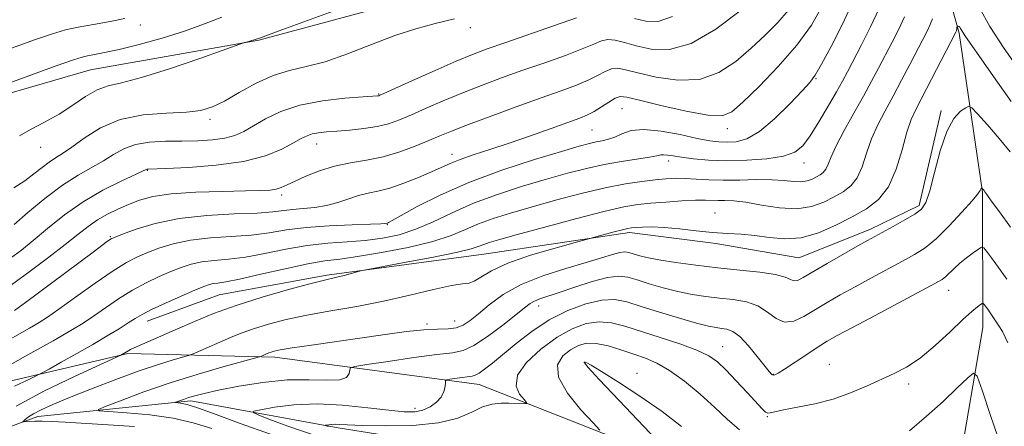
# Model space of a CAD drawing. Extents: x 2132300 to 2135200, y 354800 to 357700.
# Drawn here: x 2133257 to 2133454, y 355240 to 355321 of the extents above; entities that cross this region are included whole.
import ezdxf

# ---------------------------------------------------------------- set-up
doc = ezdxf.new("R2010")
doc.units = 0
doc.header["$MEASUREMENT"] = 0
for name, color, linetype, lineweight in [('DTM HARD BREAKLINE', 7, 'Continuous', 0), ('DTM SPOT ELEVATION', 2, 'Continuous', 13), ('INDEX CONTOUR', 41, 'Continuous', 13), ('INTERMEDIATE CONTOUR', 44, 'Continuous', 0)]:
    doc.layers.add(name, color=color, linetype=linetype, lineweight=lineweight)

msp = doc.modelspace()

# ---------------------------------------------------------------- linework, layer by layer
at = {"layer": 'DTM HARD BREAKLINE'}
for points in [[(2133419.616, 355389.542, 982.905), (2133436.044, 355351.923, 975.555), (2133445.383, 355318.576, 969.745), (2133450.063, 355286.623, 965.895), (2133450.156, 355259.516, 961.135), (2133445.257, 355231.03, 957.355)], [(2133241.852, 355302.786, 991.655), (2133271.048, 355311.166, 991.025), (2133304.812, 355317.173, 989.905), (2133335.19, 355325.372, 988.995)], [(2133441.73, 355303.015, 968.275), (2133437.318, 355283.972, 968.345), (2133427.429, 355279.153, 968.485), (2133413.215, 355273.448, 969.115), (2133396.539, 355276.36, 969.675), (2133379.206, 355278.553, 969.605), (2133350.453, 355274.25, 971.075), (2133318.48, 355270.028, 972.265), (2133296.834, 355266.05, 972.965), (2133282.37, 355260.792, 973.315)], [(2133641.43, 355093.34, 946.07), (2133616.19, 355107.22, 947.3), (2133603.49, 355138.29, 947.3), (2133550.63, 355149.66, 950.07), (2133503.76, 355170.55, 952.45), (2133438.82, 355213.17, 955.02), (2133396.4, 355229.41, 957.02), (2133349, 355248.08, 963.3), (2133308.01, 355253.56, 967.57), (2133278.52, 355254.25, 971.8), (2133240.23, 355245.29, 976.57), (2133215.03, 355241.31, 981.42), (2133166.35, 355246.92, 983.4), (2133124.77, 355261.78, 987.12), (2133099.32, 355273.47, 988)], [(2133096.27, 355268.43, 988.57), (2133149.01, 355242.49, 983.75), (2133193.59, 355230.43, 980.75), (2133223.16, 355228.02, 976.65), (2133260.46, 355241.64, 969.4), (2133291.18, 355244.77, 965.6), (2133320.73, 355239.38, 961.65), (2133352.62, 355234.26, 958.45), (2133382.41, 355220.11, 953), (2133408.88, 355206.6, 950.77), (2133427.835, 355187.964, 949.227)]]:
    msp.add_polyline3d(points, dxfattribs=at)
at = {"layer": 'DTM SPOT ELEVATION'}
for p in [(2133281.03, 355320.18, 993.5), (2133347.23, 355319.66, 987.59), (2133416.61, 355309.4, 977.9), (2133328.88, 355306.31, 986.1), (2133377.72, 355303.4, 979.04), (2133295.03, 355301.24, 987.6), (2133398.87, 355299.41, 979.5), (2133371.65, 355299.09, 979.04), (2133260.99, 355295.67, 989.3), (2133316.42, 355296.29, 983.29), (2133343.58, 355294.26, 980.6), (2133387.07, 355292.87, 975.49), (2133414.22, 355292.48, 975.4), (2133282.45, 355291.03, 983.91), (2133309.4, 355286.07, 981.61), (2133396.4, 355282.47, 970.74), (2133330.6, 355280.11, 977.9), (2133275.03, 355277.74, 980.16), (2133443.27, 355266.97, 963.3), (2133360.96, 355263.81, 965.4), (2133338.59, 355260.21, 968.3), (2133344.1, 355260.77, 968.8), (2133397.89, 355255.68, 962.8), (2133370.16, 355252.47, 957.94), (2133419.32, 355252.09, 962.74), (2133380.72, 355250.33, 958.6), (2133408.07, 355250.09, 964.1), (2133435.21, 355248.19, 961.66), (2133336.17, 355243.26, 964.6), (2133406.85, 355241.58, 961.9)]:
    msp.add_point(p, dxfattribs=at)
at = {"layer": 'INDEX CONTOUR'}
for points in [[(2133255.77, 355262.933, 980), (2133257.969, 355264.543, 980), (2133271.522, 355274.64, 980), (2133274.462, 355276.788, 980), (2133275.16, 355277.252, 980), (2133275.964, 355277.636, 980), (2133277.475, 355278.228, 980), (2133280.166, 355279.217, 980), (2133284.002, 355280.375, 980), (2133288.821, 355281.374, 980), (2133294.348, 355281.972, 980), (2133299.846, 355282.272, 980), (2133304.465, 355282.463, 980), (2133307.616, 355282.694, 980), (2133311.586, 355283.175, 980), (2133313.687, 355283.343, 980), (2133316.021, 355283.556, 980), (2133318.407, 355283.942, 980), (2133320.693, 355284.581, 980), (2133322.841, 355285.329, 980), (2133324.843, 355285.993, 980), (2133326.735, 355286.449, 980), (2133328.725, 355286.861, 980), (2133331.068, 355287.468, 980), (2133333.896, 355288.429, 980), (2133336.861, 355289.589, 980), (2133339.492, 355290.714, 980), (2133343.211, 355292.418, 980), (2133345.187, 355293.205, 980), (2133347.841, 355294.113, 980), (2133351.171, 355295.193, 980), (2133355.071, 355296.478, 980), (2133359.353, 355297.958, 980), (2133363.507, 355299.437, 980), (2133369.252, 355301.513, 980), (2133370.79, 355302.138, 980), (2133372.094, 355302.821, 980), (2133373.567, 355303.742, 980), (2133375.076, 355304.725, 980), (2133376.354, 355305.506, 980), (2133377.322, 355305.861, 980), (2133378.657, 355305.735, 980), (2133381.225, 355305.114, 980), (2133385.52, 355304.057, 980), (2133390.551, 355302.905, 980), (2133394.953, 355302.072, 980), (2133397.778, 355301.936, 980), (2133399.733, 355302.739, 980), (2133401.94, 355304.691, 980), (2133405.205, 355307.874, 980), (2133409.074, 355311.864, 980), (2133412.779, 355316.112, 980), (2133415.717, 355320.181, 980), (2133417.96, 355324.093, 980)], [(2133256.777, 355297.941, 990), (2133258.982, 355299.235, 990), (2133261.763, 355300.678, 990), (2133264.713, 355302.314, 990), (2133267.492, 355304.127, 990), (2133270.035, 355305.861, 990), (2133272.343, 355307.202, 990), (2133274.545, 355307.98, 990), (2133277.266, 355308.601, 990), (2133281.257, 355309.618, 990), (2133286.885, 355311.387, 990), (2133292.981, 355313.475, 990), (2133301.912, 355316.64, 990), (2133302.321, 355316.762, 990), (2133303.885, 355317.188, 990), (2133304.928, 355317.545, 990), (2133306.212, 355318.005, 990), (2133309.455, 355319.181, 990), (2133321.957, 355323.751, 990)], [(2133279.838, 355239.614, 970), (2133274.573, 355239.992, 970), (2133265.947, 355240.525, 970), (2133263.284, 355240.667, 970), (2133261.34, 355240.724, 970), (2133259.83, 355240.703, 970), (2133258.696, 355240.638, 970), (2133257.55, 355240.538, 970), (2133257.463, 355240.586, 970), (2133257.605, 355240.752, 970), (2133257.936, 355241.07, 970), (2133258.549, 355241.547, 970), (2133259.569, 355242.181, 970), (2133261.142, 355242.988, 970), (2133263.479, 355244.043, 970), (2133266.81, 355245.436, 970), (2133271.207, 355247.192, 970), (2133276.111, 355249.077, 970), (2133280.804, 355250.79, 970), (2133284.686, 355252.092, 970), (2133287.621, 355252.989, 970), (2133290.668, 355253.851, 970), (2133291.315, 355254.073, 970), (2133292.085, 355254.4, 970), (2133299.117, 355257.472, 970), (2133301.267, 355258.346, 970), (2133303.75, 355259.241, 970), (2133306.727, 355260.164, 970), (2133310.274, 355261.092, 970), (2133314.443, 355261.99, 970), (2133319.238, 355262.847, 970), (2133324.46, 355263.739, 970), (2133329.86, 355264.762, 970), (2133335.144, 355265.952, 970), (2133339.851, 355267.097, 970), (2133343.475, 355267.924, 970), (2133345.704, 355268.271, 970), (2133346.999, 355268.421, 970), (2133348.017, 355268.767, 970), (2133349.37, 355269.612, 970), (2133351.494, 355270.877, 970), (2133354.784, 355272.394, 970), (2133359.365, 355273.985, 970), (2133364.281, 355275.44, 970), (2133368.307, 355276.543, 970), (2133376.141, 355278.659, 970), (2133377.795, 355279.094, 970), (2133378.875, 355279.354, 970), (2133379.64, 355279.483, 970), (2133380.502, 355279.564, 970), (2133381.816, 355279.65, 970), (2133383.689, 355279.681, 970), (2133386.165, 355279.567, 970), (2133389.225, 355279.26, 970), (2133392.579, 355278.866, 970), (2133395.872, 355278.529, 970), (2133398.843, 355278.346, 970), (2133401.6, 355278.21, 970), (2133404.347, 355277.966, 970), (2133407.254, 355277.55, 970), (2133410.36, 355277.262, 970), (2133413.67, 355277.491, 970), (2133417.152, 355278.501, 970), (2133420.632, 355280.04, 970), (2133423.899, 355281.731, 970), (2133426.776, 355283.335, 970), (2133429.214, 355285.18, 970), (2133431.2, 355287.735, 970), (2133432.743, 355291.257, 970), (2133433.937, 355295.164, 970), (2133434.901, 355298.664, 970), (2133435.771, 355301.227, 970), (2133436.754, 355303.376, 970), (2133439.855, 355309.301, 970), (2133444.725, 355318.77, 970), (2133444.778, 355318.901, 970), (2133444.819, 355319.038, 970), (2133444.971, 355319.993, 970), (2133445.001, 355320.025, 970), (2133445.068, 355320.01, 970), (2133445.19, 355319.966, 970), (2133445.348, 355319.879, 970), (2133445.512, 355319.724, 970), (2133445.666, 355319.483, 970), (2133445.84, 355319.151, 970), (2133446.079, 355318.727, 970), (2133446.485, 355318.109, 970), (2133452.238, 355309.856, 970), (2133455.789, 355304.816, 970)], [(2133373.266, 355238.889, 960), (2133371.928, 355240.355, 960), (2133369.469, 355243.011, 960), (2133366.777, 355246.309, 960), (2133364.94, 355249.5, 960), (2133364.745, 355251.988, 960), (2133365.792, 355253.783, 960), (2133367.377, 355255.044, 960), (2133368.956, 355255.899, 960), (2133370.598, 355256.335, 960), (2133372.529, 355256.304, 960), (2133374.892, 355255.804, 960), (2133377.492, 355255.01, 960), (2133380.052, 355254.145, 960), (2133382.388, 355253.339, 960), (2133384.691, 355252.361, 960), (2133387.245, 355250.888, 960), (2133390.224, 355248.716, 960), (2133393.37, 355246.112, 960), (2133396.316, 355243.462, 960), (2133398.835, 355241.078, 960), (2133401.265, 355238.989, 960)], [(2133435.384, 355238.763, 960), (2133438.845, 355241.693, 960), (2133442.154, 355244.681, 960), (2133445.002, 355247.374, 960), (2133447.085, 355249.398, 960), (2133448.26, 355250.35, 960), (2133449.017, 355249.711, 960), (2133450.004, 355246.933, 960), (2133451.691, 355241.828, 960), (2133453.824, 355235.648, 960)]]:
    msp.add_polyline3d(points, dxfattribs=at)
at = {"layer": 'INTERMEDIATE CONTOUR'}
for points in [[(2133252.33, 355255.735, 978), (2133258.757, 355259.355, 978), (2133260.735, 355260.498, 978), (2133262.411, 355261.571, 978), (2133264.648, 355263.144, 978), (2133268.023, 355265.577, 978), (2133271.956, 355268.389, 978), (2133275.578, 355270.89, 978), (2133278.259, 355272.569, 978), (2133280.318, 355273.635, 978), (2133282.311, 355274.476, 978), (2133284.707, 355275.388, 978), (2133287.625, 355276.292, 978), (2133291.099, 355277.018, 978), (2133295.092, 355277.455, 978), (2133299.284, 355277.733, 978), (2133303.289, 355278.042, 978), (2133306.867, 355278.519, 978), (2133310.37, 355279.077, 978), (2133314.302, 355279.579, 978), (2133318.924, 355279.917, 978), (2133323.543, 355280.114, 978), (2133327.226, 355280.228, 978), (2133329.301, 355280.304, 978), (2133330.127, 355280.356, 978), (2133330.622, 355280.46, 978), (2133330.845, 355280.556, 978), (2133331.6, 355280.96, 978), (2133333.393, 355281.961, 978), (2133336.614, 355283.742, 978), (2133341.197, 355286.071, 978), (2133346.965, 355288.612, 978), (2133353.589, 355291.055, 978), (2133360.15, 355293.19, 978), (2133365.578, 355294.835, 978), (2133369.104, 355295.87, 978), (2133371.164, 355296.436, 978), (2133372.497, 355296.737, 978), (2133373.719, 355296.963, 978), (2133374.97, 355297.246, 978), (2133376.269, 355297.702, 978), (2133377.688, 355298.373, 978), (2133379.512, 355298.999, 978), (2133382.077, 355299.249, 978), (2133385.542, 355298.9, 978), (2133389.356, 355298.184, 978), (2133392.788, 355297.446, 978), (2133395.305, 355296.96, 978), (2133397.156, 355296.719, 978), (2133398.788, 355296.646, 978), (2133400.592, 355296.743, 978), (2133402.731, 355297.328, 978), (2133405.315, 355298.797, 978), (2133408.342, 355301.344, 978), (2133411.365, 355304.34, 978), (2133413.831, 355306.953, 978), (2133415.384, 355308.652, 978), (2133416.473, 355310.107, 978), (2133417.748, 355312.292, 978), (2133419.672, 355315.881, 978), (2133421.954, 355320.367, 978), (2133424.117, 355324.945, 978)], [(2133245.85, 355246.945, 976), (2133258.448, 355253.981, 976), (2133263.511, 355256.835, 976), (2133267.067, 355258.882, 976), (2133269.516, 355260.376, 976), (2133271.627, 355261.78, 976), (2133274.009, 355263.443, 976), (2133276.662, 355265.255, 976), (2133279.431, 355266.994, 976), (2133282.17, 355268.479, 976), (2133284.774, 355269.708, 976), (2133287.147, 355270.724, 976), (2133289.248, 355271.558, 976), (2133291.249, 355272.209, 976), (2133293.377, 355272.661, 976), (2133295.835, 355272.937, 976), (2133298.722, 355273.194, 976), (2133302.113, 355273.622, 976), (2133306.026, 355274.341, 976), (2133310.252, 355275.187, 976), (2133314.527, 355275.925, 976), (2133318.63, 355276.387, 976), (2133322.513, 355276.675, 976), (2133326.172, 355276.96, 976), (2133329.624, 355277.401, 976), (2133332.967, 355278.113, 976), (2133336.32, 355279.204, 976), (2133339.811, 355280.726, 976), (2133343.606, 355282.529, 976), (2133347.881, 355284.412, 976), (2133352.706, 355286.2, 976), (2133357.74, 355287.825, 976), (2133362.537, 355289.251, 976), (2133366.767, 355290.448, 976), (2133370.551, 355291.427, 976), (2133374.125, 355292.211, 976), (2133377.626, 355292.821, 976), (2133383.205, 355293.652, 976), (2133384.669, 355293.929, 976), (2133385.472, 355294.108, 976), (2133386.055, 355294.166, 976), (2133386.812, 355294.089, 976), (2133387.954, 355293.902, 976), (2133389.649, 355293.639, 976), (2133392.024, 355293.342, 976), (2133395.055, 355293.087, 976), (2133398.679, 355292.96, 976), (2133402.746, 355293.034, 976), (2133406.75, 355293.33, 976), (2133410.095, 355293.86, 976), (2133412.381, 355294.671, 976), (2133413.979, 355295.961, 976), (2133415.453, 355297.966, 976), (2133417.216, 355300.779, 976), (2133419.086, 355303.921, 976), (2133420.73, 355306.773, 976), (2133421.932, 355308.925, 976), (2133422.942, 355310.813, 976), (2133425.74, 355316.188, 976), (2133427.556, 355319.787, 976), (2133429.239, 355323.345, 976)], [(2133254.994, 355273.401, 984), (2133257.136, 355275.038, 984), (2133259.509, 355276.967, 984), (2133262.4, 355279.385, 984), (2133265.78, 355282.074, 984), (2133269.539, 355284.713, 984), (2133273.493, 355287.017, 984), (2133277.157, 355288.863, 984), (2133282.345, 355291.254, 984), (2133282.594, 355291.279, 984), (2133286.167, 355291.421, 984), (2133290.665, 355291.628, 984), (2133296.246, 355292.051, 984), (2133301.72, 355292.813, 984), (2133306.123, 355293.966, 984), (2133309.404, 355295.294, 984), (2133311.738, 355296.513, 984), (2133313.325, 355297.398, 984), (2133314.476, 355297.978, 984), (2133315.527, 355298.342, 984), (2133316.776, 355298.575, 984), (2133318.381, 355298.742, 984), (2133320.461, 355298.903, 984), (2133323.055, 355299.114, 984), (2133325.877, 355299.409, 984), (2133328.557, 355299.822, 984), (2133330.854, 355300.386, 984), (2133333.021, 355301.152, 984), (2133335.441, 355302.175, 984), (2133338.402, 355303.479, 984), (2133341.832, 355304.972, 984), (2133345.566, 355306.532, 984), (2133349.473, 355308.062, 984), (2133353.546, 355309.57, 984), (2133357.813, 355311.089, 984), (2133362.214, 355312.626, 984), (2133366.348, 355314.092, 984), (2133369.727, 355315.372, 984), (2133372.029, 355316.362, 984), (2133373.581, 355317.01, 984), (2133374.876, 355317.276, 984), (2133376.345, 355317.143, 984), (2133378.19, 355316.693, 984), (2133380.549, 355316.029, 984), (2133383.543, 355315.355, 984), (2133387.215, 355315.268, 984), (2133391.589, 355316.465, 984), (2133396.545, 355319.334, 984), (2133401.397, 355323.02, 984)], [(2133255.159, 355268.047, 982), (2133258.929, 355270.809, 982), (2133262.646, 355273.595, 982), (2133265.92, 355276.117, 982), (2133268.484, 355278.158, 982), (2133270.548, 355279.776, 982), (2133272.442, 355281.1, 982), (2133274.429, 355282.243, 982), (2133276.515, 355283.256, 982), (2133278.641, 355284.177, 982), (2133280.842, 355285.026, 982), (2133283.533, 355285.757, 982), (2133287.224, 355286.309, 982), (2133292.154, 355286.643, 982), (2133297.489, 355286.813, 982), (2133302.124, 355286.895, 982), (2133305.233, 355286.963, 982), (2133307.1, 355287.069, 982), (2133308.286, 355287.264, 982), (2133309.305, 355287.596, 982), (2133310.475, 355288.116, 982), (2133312.066, 355288.874, 982), (2133314.272, 355289.876, 982), (2133316.98, 355290.951, 982), (2133320.004, 355291.887, 982), (2133323.18, 355292.545, 982), (2133326.447, 355293.09, 982), (2133329.769, 355293.764, 982), (2133333.08, 355294.734, 982), (2133336.195, 355295.872, 982), (2133338.901, 355296.978, 982), (2133341.14, 355297.927, 982), (2133343.497, 355298.9, 982), (2133346.713, 355300.155, 982), (2133351.253, 355301.85, 982), (2133356.473, 355303.756, 982), (2133361.451, 355305.545, 982), (2133365.459, 355306.97, 982), (2133368.535, 355308.103, 982), (2133370.911, 355309.096, 982), (2133372.798, 355310.052, 982), (2133374.328, 355310.868, 982), (2133375.615, 355311.391, 982), (2133376.834, 355311.502, 982), (2133378.423, 355311.214, 982), (2133380.887, 355310.572, 982), (2133384.532, 355309.706, 982), (2133388.883, 355309.087, 982), (2133393.271, 355309.269, 982), (2133397.162, 355310.635, 982), (2133400.565, 355312.88, 982), (2133403.628, 355315.526, 982), (2133406.452, 355318.17, 982), (2133408.975, 355320.709, 982), (2133411.086, 355323.115, 982)], [(2133449.428, 355323.66, 972), (2133451.536, 355319.911, 972), (2133454.41, 355315.472, 972), (2133457.556, 355310.97, 972)], [(2133251.784, 355307.536, 992), (2133264.132, 355311.981, 992), (2133267.582, 355313.2, 992), (2133269.333, 355313.762, 992), (2133270.431, 355314.01, 992), (2133271.795, 355314.251, 992), (2133273.823, 355314.639, 992), (2133276.786, 355315.293, 992), (2133280.801, 355316.292, 992), (2133285.389, 355317.555, 992), (2133289.918, 355318.962, 992), (2133293.897, 355320.4, 992), (2133297.397, 355321.778, 992)], [(2133255.146, 355315.554, 994), (2133259.985, 355317.273, 994), (2133263.425, 355318.441, 994), (2133266, 355319.194, 994), (2133268.536, 355319.752, 994), (2133271.626, 355320.303, 994), (2133274.938, 355320.879, 994), (2133277.91, 355321.479, 994)], [(2133255.615, 355287.51, 988), (2133257.82, 355288.942, 988), (2133259.674, 355290.316, 988), (2133261.299, 355291.59, 988), (2133262.719, 355292.661, 988), (2133264.008, 355293.502, 988), (2133265.42, 355294.384, 988), (2133267.258, 355295.655, 988), (2133269.773, 355297.512, 988), (2133273.019, 355299.553, 988), (2133276.996, 355301.228, 988), (2133281.593, 355302.14, 988), (2133286.241, 355302.506, 988), (2133290.257, 355302.701, 988), (2133293.187, 355303.058, 988), (2133295.497, 355303.755, 988), (2133297.882, 355304.93, 988), (2133300.862, 355306.623, 988), (2133304.254, 355308.484, 988), (2133307.701, 355310.063, 988), (2133310.969, 355311.066, 988), (2133314.311, 355311.824, 988), (2133318.104, 355312.819, 988), (2133322.583, 355314.39, 988), (2133327.411, 355316.272, 988), (2133332.111, 355318.057, 988), (2133336.33, 355319.432, 988), (2133340.229, 355320.484, 988), (2133344.094, 355321.398, 988)], [(2133255.668, 355280.188, 986), (2133258.458, 355282.551, 986), (2133261.875, 355285.371, 986), (2133265.38, 355288.032, 986), (2133268.529, 355290.065, 986), (2133273.612, 355292.91, 986), (2133275.667, 355294.199, 986), (2133277.696, 355295.366, 986), (2133280.018, 355296.237, 986), (2133282.857, 355296.694, 986), (2133286.059, 355296.856, 986), (2133289.378, 355296.897, 986), (2133292.583, 355296.974, 986), (2133295.507, 355297.157, 986), (2133298.003, 355297.494, 986), (2133300.008, 355298.037, 986), (2133301.798, 355298.835, 986), (2133303.736, 355299.94, 986), (2133306.145, 355301.349, 986), (2133309.194, 355302.837, 986), (2133313.011, 355304.123, 986), (2133317.553, 355304.994, 986), (2133322.09, 355305.504, 986), (2133325.719, 355305.775, 986), (2133328.635, 355305.975, 986), (2133328.865, 355306.001, 986), (2133329.077, 355306.075, 986), (2133329.904, 355306.438, 986), (2133335.665, 355309.032, 986), (2133340.167, 355311.044, 986), (2133344.42, 355312.909, 986), (2133347.693, 355314.274, 986), (2133350.62, 355315.384, 986), (2133354.175, 355316.632, 986), (2133364.161, 355320.082, 986), (2133368.544, 355321.648, 986)], [(2133255.756, 355247.739, 974), (2133258.63, 355249.095, 974), (2133260.269, 355249.853, 974), (2133261.334, 355250.39, 974), (2133262.738, 355251.165, 974), (2133265.148, 355252.511, 974), (2133268.248, 355254.257, 974), (2133271.473, 355256.104, 974), (2133274.348, 355257.795, 974), (2133276.741, 355259.247, 974), (2133278.605, 355260.416, 974), (2133279.995, 355261.309, 974), (2133281.369, 355262.122, 974), (2133283.284, 355263.098, 974), (2133286.081, 355264.388, 974), (2133289.23, 355265.781, 974), (2133291.983, 355266.971, 974), (2133293.788, 355267.729, 974), (2133294.872, 355268.125, 974), (2133295.655, 355268.305, 974), (2133296.579, 355268.42, 974), (2133298.16, 355268.655, 974), (2133300.937, 355269.201, 974), (2133305.18, 355270.163, 974), (2133310.095, 355271.296, 974), (2133314.621, 355272.267, 974), (2133318.045, 355272.851, 974), (2133321.032, 355273.236, 974), (2133324.598, 355273.716, 974), (2133329.414, 355274.515, 974), (2133334.797, 355275.574, 974), (2133339.722, 355276.762, 974), (2133343.44, 355277.969, 974), (2133346.3, 355279.151, 974), (2133348.925, 355280.285, 974), (2133351.86, 355281.366, 974), (2133355.334, 355282.463, 974), (2133359.496, 355283.667, 974), (2133364.377, 355285.02, 974), (2133369.519, 355286.369, 974), (2133374.344, 355287.516, 974), (2133378.392, 355288.311, 974), (2133381.677, 355288.81, 974), (2133384.333, 355289.118, 974), (2133386.512, 355289.321, 974), (2133388.449, 355289.423, 974), (2133390.397, 355289.408, 974), (2133392.582, 355289.28, 974), (2133395.102, 355289.12, 974), (2133398.023, 355289.03, 974), (2133401.337, 355289.071, 974), (2133404.726, 355289.154, 974), (2133407.797, 355289.151, 974), (2133410.246, 355288.984, 974), (2133412.136, 355288.776, 974), (2133413.624, 355288.703, 974), (2133414.846, 355288.888, 974), (2133415.866, 355289.259, 974), (2133416.729, 355289.693, 974), (2133417.475, 355290.109, 974), (2133418.107, 355290.588, 974), (2133418.622, 355291.25, 974), (2133419.063, 355292.233, 974), (2133419.658, 355293.734, 974), (2133420.682, 355295.967, 974), (2133422.304, 355299.025, 974), (2133424.263, 355302.517, 974), (2133426.192, 355305.932, 974), (2133427.811, 355308.887, 974), (2133429.2, 355311.512, 974), (2133431.902, 355316.722, 974), (2133433.241, 355319.371, 974), (2133434.401, 355321.82, 974)], [(2133256.082, 355243.747, 972), (2133261.784, 355246.765, 972), (2133267.919, 355249.728, 972), (2133277.085, 355253.97, 972), (2133278.355, 355254.694, 972), (2133279.067, 355255.057, 972), (2133280.382, 355255.673, 972), (2133282.508, 355256.624, 972), (2133288.469, 355259.246, 972), (2133291.891, 355260.733, 972), (2133295.728, 355262.29, 972), (2133300.243, 355263.916, 972), (2133305.497, 355265.576, 972), (2133310.744, 355267.094, 972), (2133315.036, 355268.264, 972), (2133317.712, 355268.95, 972), (2133320.464, 355269.592, 972), (2133321.903, 355269.959, 972), (2133325.452, 355270.915, 972), (2133326.659, 355271.16, 972), (2133333.958, 355272.51, 972), (2133339.517, 355273.566, 972), (2133344.406, 355274.556, 972), (2133347.449, 355275.281, 972), (2133349.041, 355275.782, 972), (2133349.97, 355276.159, 972), (2133351.014, 355276.532, 972), (2133352.928, 355277.101, 972), (2133356.455, 355278.083, 972), (2133361.969, 355279.589, 972), (2133368.344, 355281.294, 972), (2133374.079, 355282.763, 972), (2133378.083, 355283.675, 972), (2133380.897, 355284.15, 972), (2133383.473, 355284.419, 972), (2133386.508, 355284.667, 972), (2133389.696, 355284.889, 972), (2133392.477, 355285.034, 972), (2133394.45, 355285.067, 972), (2133397.027, 355285.005, 972), (2133398.373, 355285.006, 972), (2133400.136, 355284.929, 972), (2133402.551, 355284.633, 972), (2133405.732, 355284.06, 972), (2133409.305, 355283.494, 972), (2133412.773, 355283.307, 972), (2133415.74, 355283.757, 972), (2133418.217, 355284.657, 972), (2133420.314, 355285.712, 972), (2133422.125, 355286.722, 972), (2133423.661, 355287.884, 972), (2133424.911, 355289.492, 972), (2133425.903, 355291.745, 972), (2133426.798, 355294.449, 972), (2133427.792, 355297.316, 972), (2133429.037, 355300.126, 972), (2133430.509, 355302.946, 972), (2133432.135, 355305.915, 972), (2133433.833, 355309.094, 972), (2133435.476, 355312.242, 972), (2133438.065, 355317.255, 972), (2133438.927, 355318.955, 972), (2133439.563, 355320.295, 972), (2133440.031, 355321.447, 972)], [(2133380.21, 355321.486, 986), (2133382.477, 355320.937, 986), (2133384.933, 355320.917, 986), (2133387.835, 355321.866, 986)], [(2133295.349, 355239.205, 968), (2133291.623, 355240.387, 968), (2133287.581, 355241.315, 968), (2133282.908, 355241.965, 968), (2133278.283, 355242.381, 968), (2133274.632, 355242.621, 968), (2133272.713, 355242.777, 968), (2133272.6, 355243.066, 968), (2133274.195, 355243.734, 968), (2133277.354, 355244.951, 968), (2133281.744, 355246.57, 968), (2133286.985, 355248.364, 968), (2133292.617, 355250.115, 968), (2133297.869, 355251.641, 968), (2133304.95, 355253.621, 968), (2133305.192, 355253.709, 968), (2133306.817, 355254.407, 968), (2133307.256, 355254.565, 968), (2133307.87, 355254.741, 968), (2133309.108, 355254.991, 968), (2133311.503, 355255.384, 968), (2133315.381, 355255.962, 968), (2133330.183, 355258.11, 968), (2133334.419, 355258.685, 968), (2133337.949, 355259.055, 968), (2133340.691, 355259.189, 968), (2133342.784, 355259.248, 968), (2133344.422, 355259.444, 968), (2133345.812, 355259.96, 968), (2133347.206, 355260.875, 968), (2133348.871, 355262.243, 968), (2133351.048, 355264.062, 968), (2133353.879, 355266.115, 968), (2133357.482, 355268.131, 968), (2133361.843, 355269.886, 968), (2133366.414, 355271.351, 968), (2133370.512, 355272.543, 968), (2133373.61, 355273.476, 968), (2133375.781, 355274.144, 968), (2133377.252, 355274.537, 968), (2133378.257, 355274.657, 968), (2133379.046, 355274.56, 968), (2133381.012, 355273.97, 968), (2133382.682, 355273.552, 968), (2133385.124, 355273.065, 968), (2133388.481, 355272.524, 968), (2133392.525, 355271.971, 968), (2133396.932, 355271.459, 968), (2133401.36, 355271.019, 968), (2133405.368, 355270.601, 968), (2133408.496, 355270.137, 968), (2133410.437, 355269.596, 968), (2133411.508, 355269.107, 968), (2133412.179, 355268.84, 968), (2133412.904, 355268.949, 968), (2133414.056, 355269.53, 968), (2133418.879, 355272.342, 968), (2133425.029, 355275.867, 968), (2133426.999, 355276.976, 968), (2133428.453, 355277.775, 968), (2133432.131, 355279.772, 968), (2133434.461, 355281.072, 968), (2133436.487, 355282.266, 968), (2133437.834, 355283.254, 968), (2133438.713, 355284.566, 968), (2133439.478, 355286.885, 968), (2133440.422, 355290.605, 968), (2133441.574, 355294.942, 968), (2133442.898, 355298.82, 968), (2133444.328, 355301.412, 968), (2133445.67, 355302.871, 968), (2133446.702, 355303.598, 968), (2133447.324, 355303.882, 968), (2133447.937, 355303.558, 968), (2133449.065, 355302.349, 968), (2133451.041, 355300.129, 968), (2133453.43, 355297.38, 968), (2133455.604, 355294.734, 968)], [(2133307.144, 355238.077, 966), (2133301.058, 355240.256, 966), (2133296.253, 355242.047, 966), (2133292.729, 355243.332, 966), (2133290.438, 355244.047, 966), (2133289.11, 355244.34, 966), (2133288.102, 355244.438, 966), (2133288.083, 355244.486, 966), (2133288.349, 355244.597, 966), (2133288.883, 355244.802, 966), (2133289.662, 355245.085, 966), (2133290.666, 355245.42, 966), (2133291.942, 355245.797, 966), (2133293.817, 355246.267, 966), (2133296.689, 355246.9, 966), (2133300.78, 355247.708, 966), (2133305.605, 355248.487, 966), (2133310.504, 355248.978, 966), (2133314.891, 355249.026, 966), (2133318.466, 355248.899, 966), (2133321.008, 355248.968, 966), (2133322.397, 355249.49, 966), (2133322.94, 355250.264, 966), (2133323.05, 355250.973, 966), (2133323.197, 355251.395, 966), (2133324.082, 355251.676, 966), (2133326.464, 355252.059, 966), (2133330.744, 355252.705, 966), (2133335.895, 355253.453, 966), (2133340.532, 355254.063, 966), (2133343.658, 355254.412, 966), (2133345.821, 355254.854, 966), (2133347.957, 355255.857, 966), (2133350.736, 355257.711, 966), (2133353.768, 355259.981, 966), (2133356.397, 355262.053, 966), (2133358.147, 355263.455, 966), (2133359.26, 355264.29, 966), (2133360.157, 355264.807, 966), (2133361.235, 355265.238, 966), (2133365.086, 355266.51, 966), (2133368.238, 355267.581, 966), (2133371.713, 355268.704, 966), (2133374.818, 355269.532, 966), (2133377.073, 355269.802, 966), (2133378.848, 355269.584, 966), (2133380.72, 355269.027, 966), (2133383.13, 355268.278, 966), (2133385.946, 355267.469, 966), (2133388.897, 355266.726, 966), (2133391.763, 355266.148, 966), (2133394.546, 355265.718, 966), (2133397.301, 355265.39, 966), (2133400.046, 355265.092, 966), (2133402.66, 355264.641, 966), (2133404.984, 355263.83, 966), (2133406.922, 355262.577, 966), (2133408.629, 355261.307, 966), (2133410.322, 355260.576, 966), (2133412.178, 355260.784, 966), (2133414.226, 355261.733, 966), (2133418.87, 355264.517, 966), (2133421.523, 355266.042, 966), (2133424.484, 355267.686, 966), (2133427.751, 355269.454, 966), (2133434.015, 355272.795, 966), (2133436.438, 355274.126, 966), (2133438.575, 355275.511, 966), (2133440.813, 355277.35, 966), (2133443.387, 355279.869, 966), (2133445.943, 355282.603, 966), (2133447.975, 355284.909, 966), (2133449.12, 355286.31, 966), (2133449.582, 355286.974, 966), (2133449.777, 355287.361, 966), (2133449.926, 355287.484, 966), (2133449.957, 355287.468, 966), (2133450.239, 355287.142, 966), (2133450.367, 355286.967, 966), (2133450.521, 355286.73, 966), (2133450.919, 355286.151, 966), (2133451.83, 355284.889, 966), (2133453.449, 355282.688, 966), (2133455.675, 355279.61, 966)], [(2133316.706, 355237.646, 964), (2133310.633, 355239.732, 964), (2133306.834, 355241.127, 964), (2133304.684, 355241.971, 964), (2133303.682, 355242.419, 964), (2133303.825, 355242.684, 964), (2133305.238, 355242.99, 964), (2133307.975, 355243.483, 964), (2133311.819, 355243.971, 964), (2133316.484, 355244.182, 964), (2133321.624, 355243.933, 964), (2133326.654, 355243.407, 964), (2133330.929, 355242.879, 964), (2133333.986, 355242.582, 964), (2133336.094, 355242.584, 964), (2133337.703, 355242.914, 964), (2133339.167, 355243.576, 964), (2133340.446, 355244.489, 964), (2133341.404, 355245.55, 964), (2133341.949, 355246.647, 964), (2133342.183, 355247.644, 964), (2133342.249, 355248.396, 964), (2133342.303, 355248.811, 964), (2133342.539, 355248.996, 964), (2133343.157, 355249.112, 964), (2133345.602, 355249.473, 964), (2133347.625, 355249.73, 964), (2133348.258, 355249.901, 964), (2133349.006, 355250.314, 964), (2133350.131, 355251.117, 964), (2133351.725, 355252.37, 964), (2133356.487, 355256.318, 964), (2133359.607, 355258.726, 964), (2133363.099, 355261.012, 964), (2133366.823, 355262.891, 964), (2133370.469, 355264.244, 964), (2133373.684, 355264.99, 964), (2133376.276, 355265.085, 964), (2133378.697, 355264.625, 964), (2133381.561, 355263.741, 964), (2133385.248, 355262.586, 964), (2133389.21, 355261.385, 964), (2133392.669, 355260.387, 964), (2133395.045, 355259.773, 964), (2133396.568, 355259.465, 964), (2133397.669, 355259.321, 964), (2133398.728, 355259.17, 964), (2133399.918, 355258.725, 964), (2133401.358, 355257.672, 964), (2133403.093, 355255.849, 964), (2133404.862, 355253.695, 964), (2133407.246, 355250.637, 964), (2133407.744, 355250.09, 964), (2133408.04, 355249.928, 964), (2133408.368, 355249.982, 964), (2133409.015, 355250.341, 964), (2133410.286, 355251.16, 964), (2133414.785, 355254.105, 964), (2133417.075, 355255.585, 964), (2133418.906, 355256.722, 964), (2133420.907, 355257.865, 964), (2133423.94, 355259.505, 964), (2133428.502, 355261.933, 964), (2133440.653, 355268.379, 964), (2133441.957, 355269.14, 964), (2133442.668, 355269.7, 964), (2133444.34, 355271.335, 964), (2133445.492, 355272.374, 964), (2133446.853, 355273.467, 964), (2133448.202, 355274.473, 964), (2133449.267, 355275.238, 964), (2133449.882, 355275.617, 964), (2133450.298, 355275.503, 964), (2133450.874, 355274.797, 964), (2133451.883, 355273.44, 964), (2133453.275, 355271.525, 964), (2133454.916, 355269.185, 964)], [(2133318.697, 355239.629, 962), (2133318.191, 355239.833, 962), (2133318.212, 355239.872, 962), (2133318.423, 355239.918, 962), (2133318.83, 355239.991, 962), (2133319.403, 355240.064, 962), (2133320.098, 355240.095, 962), (2133320.986, 355240.056, 962), (2133322.593, 355239.961, 962), (2133325.558, 355239.839, 962), (2133330.219, 355239.744, 962), (2133335.704, 355239.845, 962), (2133340.838, 355240.339, 962), (2133344.72, 355241.327, 962), (2133347.529, 355242.524, 962), (2133349.719, 355243.552, 962), (2133351.664, 355244.124, 962), (2133353.429, 355244.325, 962), (2133355.003, 355244.335, 962), (2133358.228, 355244.238, 962), (2133358.61, 355244.253, 962), (2133358.559, 355244.459, 962), (2133358.032, 355245.037, 962), (2133357.118, 355246.13, 962), (2133356.439, 355247.758, 962), (2133356.749, 355249.906, 962), (2133358.563, 355252.495, 962), (2133361.435, 355255.179, 962), (2133364.675, 355257.543, 962), (2133367.723, 355259.252, 962), (2133370.512, 355260.272, 962), (2133373.107, 355260.647, 962), (2133375.609, 355260.437, 962), (2133378.297, 355259.756, 962), (2133385.338, 355257.504, 962), (2133389.318, 355256.2, 962), (2133392.736, 355254.956, 962), (2133395.114, 355253.837, 962), (2133396.845, 355252.617, 962), (2133398.535, 355250.997, 962), (2133400.616, 355248.816, 962), (2133402.811, 355246.455, 962), (2133405.856, 355243.147, 962), (2133406.53, 355242.509, 962), (2133406.968, 355242.308, 962), (2133407.467, 355242.362, 962), (2133408.389, 355242.602, 962), (2133410.12, 355242.987, 962), (2133412.895, 355243.495, 962), (2133416.375, 355244.184, 962), (2133420.073, 355245.128, 962), (2133423.581, 355246.36, 962), (2133426.797, 355247.735, 962), (2133432.305, 355250.249, 962), (2133434.828, 355251.564, 962), (2133437.523, 355253.374, 962), (2133440.531, 355255.884, 962), (2133443.536, 355258.654, 962), (2133446.107, 355261.084, 962), (2133447.915, 355262.713, 962), (2133449.045, 355263.644, 962), (2133449.683, 355264.117, 962), (2133450.013, 355264.334, 962), (2133450.191, 355264.337, 962), (2133450.373, 355264.13, 962), (2133451.098, 355263.142, 962), (2133451.593, 355262.435, 962), (2133453.347, 355259.84, 962), (2133454.08, 355258.692, 962), (2133455.126, 355256.421, 962)], [(2133385.823, 355235.673, 958), (2133377.116, 355244.86, 958), (2133373.13, 355249.095, 958), (2133370.927, 355251.482, 958), (2133370.148, 355252.386, 958), (2133370.079, 355252.545, 958), (2133370.129, 355252.568, 958), (2133370.205, 355252.571, 958), (2133370.339, 355252.542, 958), (2133370.641, 355252.417, 958), (2133371.543, 355251.911, 958), (2133373.56, 355250.682, 958), (2133376.993, 355248.515, 958), (2133381.305, 355245.691, 958), (2133385.745, 355242.614, 958), (2133389.675, 355239.653, 958)]]:
    msp.add_polyline3d(points, dxfattribs=at)

doc.saveas('drawing.dxf')
